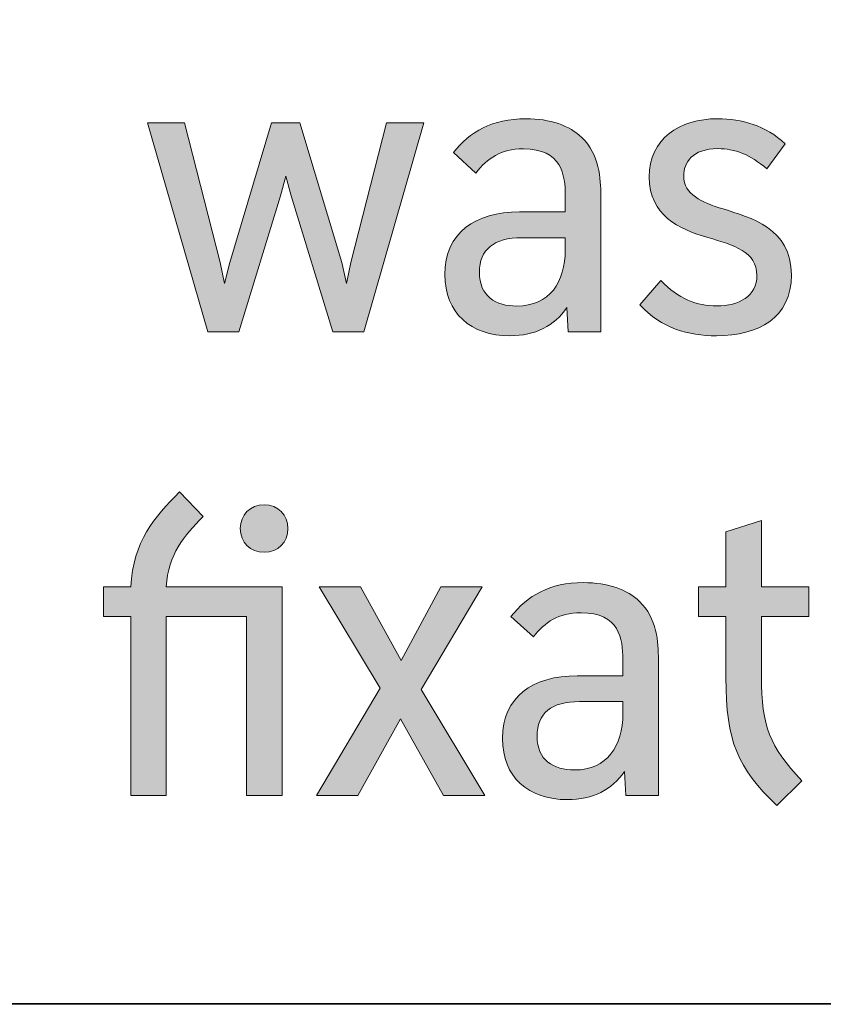
# Model space of a CAD drawing. Units: inches. Extents: x 43 to 167, y 27 to 270.
# Drawn here: x 122 to 128, y 27 to 34 of the extents above; entities that cross this region are included whole.
import ezdxf

# ---------------------------------------------------------------- set-up
doc = ezdxf.new("R2010")
doc.units = ezdxf.units.IN
doc.header["$MEASUREMENT"] = 0
doc.layers.add('258109', color=7, linetype='Continuous')

# ---------------------------------------------------------------- blocks, each defined once
blk = doc.blocks.new('block 24')
at = {"layer": '258109', "color": 179, "lineweight": 35, "true_color": 0x1c1c1b}
blk.add_lwpolyline([(46.357, 53.567), (46.357, 27.2894), (166.9296, 27.2948), (166.9296, 53.5849), (46.357, 53.567)], dxfattribs=at)
blk = doc.blocks.new('block 390')
at = {"layer": '258109', "lineweight": 0}
blk.add_lwpolyline([(123.6549, 33.1908), (123.6159, 33.3362), (123.5773, 33.1908), (123.2728, 32.2), (123.0465, 32.2), (122.6076, 33.7241), (122.878, 33.7241), (123.1384, 32.7051), (123.1681, 32.5518), (123.2084, 32.7051), (123.5126, 33.7241), (123.7186, 33.7241), (124.0249, 32.7051), (124.061, 32.5518), (124.0927, 32.7051), (124.3511, 33.7241), (124.6236, 33.7241), (124.1875, 32.2), (123.9611, 32.2), (123.6549, 33.1908)], dxfattribs=at)
blk = doc.blocks.new('block 391')
at = {"layer": '258109', "true_color": 0x1c1c1b}
h = blk.add_hatch(color=179, dxfattribs=at)
h.dxf.hatch_style = 2
h.paths.add_polyline_path([(123.6549, 33.1908), (123.6159, 33.3362), (123.5773, 33.1908), (123.2728, 32.2), (123.0465, 32.2), (122.6076, 33.7241), (122.878, 33.7241), (123.1384, 32.7051), (123.1681, 32.5518), (123.2084, 32.7051), (123.5126, 33.7241), (123.7186, 33.7241), (124.0249, 32.7051), (124.061, 32.5518), (124.0927, 32.7051), (124.3511, 33.7241), (124.6236, 33.7241), (124.1875, 32.2), (123.9611, 32.2)])
at = {"layer": '258109', "lineweight": 0}
blk.add_lwpolyline([(123.6549, 33.1908), (123.6159, 33.3362), (123.5773, 33.1908), (123.2728, 32.2), (123.0465, 32.2), (122.6076, 33.7241), (122.878, 33.7241), (123.1384, 32.7051), (123.1681, 32.5518), (123.2084, 32.7051), (123.5126, 33.7241), (123.7186, 33.7241), (124.0249, 32.7051), (124.061, 32.5518), (124.0927, 32.7051), (124.3511, 33.7241), (124.6236, 33.7241), (124.1875, 32.2), (123.9611, 32.2), (123.6549, 33.1908), (123.6549, 33.1908)], dxfattribs=at)
blk = doc.blocks.new('block 392')
at = {"layer": '258109', "lineweight": 0}
blk.add_open_spline([(125.9173, 33.1929), (125.9173, 33.1929), (125.9173, 32.2), (125.9173, 32.2), (125.9173, 32.2), (125.6799, 32.2), (125.6799, 32.2), (125.6799, 32.2), (125.6689, 32.3754), (125.6689, 32.3754), (125.5793, 32.2424), (125.4377, 32.1701), (125.253, 32.1701), (124.9668, 32.1701), (124.7787, 32.3347), (124.7787, 32.6169), (124.7787, 32.9201), (124.9988, 33.0744), (125.3244, 33.0744), (125.3244, 33.0744), (125.6578, 33.0744), (125.6578, 33.0744), (125.6578, 33.0744), (125.6578, 33.1953), (125.6578, 33.1953), (125.6578, 33.34), (125.633, 33.5347), (125.3526, 33.5347), (125.1838, 33.5347), (125.0915, 33.4668), (125.0043, 33.3583), (125.0043, 33.3583), (124.8407, 33.5071), (124.8407, 33.5071), (124.9606, 33.659), (125.1225, 33.7545), (125.3702, 33.7545), (125.5479, 33.7545), (125.6895, 33.7045), (125.7795, 33.617), (125.9069, 33.494), (125.9173, 33.3176), (125.9173, 33.1929)], degree=3, knots=[0, 0, 0, 0, 1, 1, 1, 2, 2, 2, 3, 3, 3, 4, 4, 4, 5, 5, 5, 6, 6, 6, 7, 7, 7, 8, 8, 8, 9, 9, 9, 10, 10, 10, 11, 11, 11, 12, 12, 12, 13, 13, 13, 14, 14, 14, 14], dxfattribs=at)
blk = doc.blocks.new('block 393')
at = {"layer": '258109', "lineweight": 0}
blk.add_open_spline([(125.3416, 32.8859), (125.1369, 32.8859), (125.0308, 32.8005), (125.0308, 32.6334), (125.0308, 32.4588), (125.15, 32.3868), (125.304, 32.3868), (125.5435, 32.3868), (125.6578, 32.5625), (125.6578, 32.7974), (125.6578, 32.7974), (125.6578, 32.8859), (125.6578, 32.8859), (125.6578, 32.8859), (125.3416, 32.8859), (125.3416, 32.8859)], degree=3, knots=[0, 0, 0, 0, 1, 1, 1, 2, 2, 2, 3, 3, 3, 4, 4, 4, 5, 5, 5, 5], dxfattribs=at)
blk = doc.blocks.new('block 394')
at = {"layer": '258109', "true_color": 0x1c1c1b}
h = blk.add_hatch(color=179, dxfattribs=at)
h.dxf.hatch_style = 2
edge = h.paths.add_edge_path()
edge.add_spline(control_points=[(125.9173, 33.1929), (125.9173, 33.1929), (125.9173, 32.2), (125.9173, 32.2), (125.9173, 32.2), (125.6799, 32.2), (125.6799, 32.2), (125.6799, 32.2), (125.6689, 32.3754), (125.6689, 32.3754), (125.5793, 32.2424), (125.4377, 32.1701), (125.253, 32.1701), (124.9668, 32.1701), (124.7787, 32.3347), (124.7787, 32.6169), (124.7787, 32.9201), (124.9988, 33.0744), (125.3244, 33.0744), (125.3244, 33.0744), (125.6578, 33.0744), (125.6578, 33.0744), (125.6578, 33.0744), (125.6578, 33.1953), (125.6578, 33.1953), (125.6578, 33.34), (125.633, 33.5347), (125.3526, 33.5347), (125.1838, 33.5347), (125.0915, 33.4668), (125.0043, 33.3583), (125.0043, 33.3583), (124.8407, 33.5071), (124.8407, 33.5071), (124.9606, 33.659), (125.1225, 33.7545), (125.3702, 33.7545), (125.5479, 33.7545), (125.6895, 33.7045), (125.7795, 33.617), (125.9069, 33.494), (125.9173, 33.3176), (125.9173, 33.1929)], knot_values=[0, 0, 0, 0, 1, 1, 1, 2, 2, 2, 3, 3, 3, 4, 4, 4, 5, 5, 5, 6, 6, 6, 7, 7, 7, 8, 8, 8, 9, 9, 9, 10, 10, 10, 11, 11, 11, 12, 12, 12, 13, 13, 13, 14, 14, 14, 14], degree=3, periodic=1)
edge = h.paths.add_edge_path()
edge.add_spline(control_points=[(125.3416, 32.8859), (125.1369, 32.8859), (125.0308, 32.8005), (125.0308, 32.6334), (125.0308, 32.4588), (125.15, 32.3868), (125.304, 32.3868), (125.5435, 32.3868), (125.6578, 32.5625), (125.6578, 32.7974), (125.6578, 32.7974), (125.6578, 32.8859), (125.6578, 32.8859), (125.6578, 32.8859), (125.3416, 32.8859), (125.3416, 32.8859)], knot_values=[0, 0, 0, 0, 1, 1, 1, 2, 2, 2, 3, 3, 3, 4, 4, 4, 5, 5, 5, 5], degree=3, periodic=1)
at = {"layer": '258109', "lineweight": 0}
for points, knots in [([(125.9173, 33.1929), (125.9173, 33.1929), (125.9173, 32.2), (125.9173, 32.2), (125.9173, 32.2), (125.6799, 32.2), (125.6799, 32.2), (125.6799, 32.2), (125.6689, 32.3754), (125.6689, 32.3754), (125.5793, 32.2424), (125.4377, 32.1701), (125.253, 32.1701), (124.9668, 32.1701), (124.7787, 32.3347), (124.7787, 32.6169), (124.7787, 32.9201), (124.9988, 33.0744), (125.3244, 33.0744), (125.3244, 33.0744), (125.6578, 33.0744), (125.6578, 33.0744), (125.6578, 33.0744), (125.6578, 33.1953), (125.6578, 33.1953), (125.6578, 33.34), (125.633, 33.5347), (125.3526, 33.5347), (125.1838, 33.5347), (125.0915, 33.4668), (125.0043, 33.3583), (125.0043, 33.3583), (124.8407, 33.5071), (124.8407, 33.5071), (124.9606, 33.659), (125.1225, 33.7545), (125.3702, 33.7545), (125.5479, 33.7545), (125.6895, 33.7045), (125.7795, 33.617), (125.9069, 33.494), (125.9173, 33.3176), (125.9173, 33.1929)], [0, 0, 0, 0, 1, 1, 1, 2, 2, 2, 3, 3, 3, 4, 4, 4, 5, 5, 5, 6, 6, 6, 7, 7, 7, 8, 8, 8, 9, 9, 9, 10, 10, 10, 11, 11, 11, 12, 12, 12, 13, 13, 13, 14, 14, 14, 14]), ([(125.3416, 32.8859), (125.1369, 32.8859), (125.0308, 32.8005), (125.0308, 32.6334), (125.0308, 32.4588), (125.15, 32.3868), (125.304, 32.3868), (125.5435, 32.3868), (125.6578, 32.5625), (125.6578, 32.7974), (125.6578, 32.7974), (125.6578, 32.8859), (125.6578, 32.8859), (125.6578, 32.8859), (125.3416, 32.8859), (125.3416, 32.8859)], [0, 0, 0, 0, 1, 1, 1, 2, 2, 2, 3, 3, 3, 4, 4, 4, 5, 5, 5, 5])]:
    blk.add_open_spline(points, degree=3, knots=knots, dxfattribs=at)
blk = doc.blocks.new('block 395')
at = {"layer": '258109', "lineweight": 0}
blk.add_open_spline([(127.2646, 33.5722), (127.2646, 33.5722), (127.1296, 33.3879), (127.1296, 33.3879), (127.0083, 33.494), (126.895, 33.5364), (126.7723, 33.5364), (126.5863, 33.5364), (126.5226, 33.4334), (126.5226, 33.3376), (126.5226, 33.1998), (126.6545, 33.1447), (126.8109, 33.0958), (127.0114, 33.032), (127.3091, 32.9583), (127.3091, 32.6138), (127.3091, 32.3003), (127.0696, 32.1701), (126.7627, 32.1701), (126.5529, 32.1701), (126.3599, 32.2252), (126.2032, 32.3954), (126.2032, 32.3954), (126.3551, 32.5731), (126.3551, 32.5731), (126.484, 32.4395), (126.6166, 32.3878), (126.7647, 32.3878), (126.9256, 32.3878), (127.0572, 32.4598), (127.0572, 32.611), (127.0572, 32.7853), (126.887, 32.8315), (126.6993, 32.887), (126.486, 32.9517), (126.2714, 33.0448), (126.2714, 33.3293), (126.2714, 33.6063), (126.4885, 33.7545), (126.7716, 33.7545), (126.948, 33.7541), (127.1182, 33.7055), (127.2646, 33.5722)], degree=3, knots=[0, 0, 0, 0, 1, 1, 1, 2, 2, 2, 3, 3, 3, 4, 4, 4, 5, 5, 5, 6, 6, 6, 7, 7, 7, 8, 8, 8, 9, 9, 9, 10, 10, 10, 11, 11, 11, 12, 12, 12, 13, 13, 13, 14, 14, 14, 14], dxfattribs=at)
blk = doc.blocks.new('block 396')
at = {"layer": '258109', "true_color": 0x1c1c1b}
h = blk.add_hatch(color=179, dxfattribs=at)
h.dxf.hatch_style = 2
edge = h.paths.add_edge_path()
edge.add_spline(control_points=[(127.2646, 33.5722), (127.2646, 33.5722), (127.1296, 33.3879), (127.1296, 33.3879), (127.0083, 33.494), (126.895, 33.5364), (126.7723, 33.5364), (126.5863, 33.5364), (126.5226, 33.4334), (126.5226, 33.3376), (126.5226, 33.1998), (126.6545, 33.1447), (126.8109, 33.0958), (127.0114, 33.032), (127.3091, 32.9583), (127.3091, 32.6138), (127.3091, 32.3003), (127.0696, 32.1701), (126.7627, 32.1701), (126.5529, 32.1701), (126.3599, 32.2252), (126.2032, 32.3954), (126.2032, 32.3954), (126.3551, 32.5731), (126.3551, 32.5731), (126.484, 32.4395), (126.6166, 32.3878), (126.7647, 32.3878), (126.9256, 32.3878), (127.0572, 32.4598), (127.0572, 32.611), (127.0572, 32.7853), (126.887, 32.8315), (126.6993, 32.887), (126.486, 32.9517), (126.2714, 33.0448), (126.2714, 33.3293), (126.2714, 33.6063), (126.4885, 33.7545), (126.7716, 33.7545), (126.948, 33.7541), (127.1182, 33.7055), (127.2646, 33.5722)], knot_values=[0, 0, 0, 0, 1, 1, 1, 2, 2, 2, 3, 3, 3, 4, 4, 4, 5, 5, 5, 6, 6, 6, 7, 7, 7, 8, 8, 8, 9, 9, 9, 10, 10, 10, 11, 11, 11, 12, 12, 12, 13, 13, 13, 14, 14, 14, 14], degree=3, periodic=1)
at = {"layer": '258109', "lineweight": 0}
blk.add_open_spline([(127.2646, 33.5722), (127.2646, 33.5722), (127.1296, 33.3879), (127.1296, 33.3879), (127.0083, 33.494), (126.895, 33.5364), (126.7723, 33.5364), (126.5863, 33.5364), (126.5226, 33.4334), (126.5226, 33.3376), (126.5226, 33.1998), (126.6545, 33.1447), (126.8109, 33.0958), (127.0114, 33.032), (127.3091, 32.9583), (127.3091, 32.6138), (127.3091, 32.3003), (127.0696, 32.1701), (126.7627, 32.1701), (126.5529, 32.1701), (126.3599, 32.2252), (126.2032, 32.3954), (126.2032, 32.3954), (126.3551, 32.5731), (126.3551, 32.5731), (126.484, 32.4395), (126.6166, 32.3878), (126.7647, 32.3878), (126.9256, 32.3878), (127.0572, 32.4598), (127.0572, 32.611), (127.0572, 32.7853), (126.887, 32.8315), (126.6993, 32.887), (126.486, 32.9517), (126.2714, 33.0448), (126.2714, 33.3293), (126.2714, 33.6063), (126.4885, 33.7545), (126.7716, 33.7545), (126.948, 33.7541), (127.1182, 33.7055), (127.2646, 33.5722)], degree=3, knots=[0, 0, 0, 0, 1, 1, 1, 2, 2, 2, 3, 3, 3, 4, 4, 4, 5, 5, 5, 6, 6, 6, 7, 7, 7, 8, 8, 8, 9, 9, 9, 10, 10, 10, 11, 11, 11, 12, 12, 12, 13, 13, 13, 14, 14, 14, 14], dxfattribs=at)
blk = doc.blocks.new('block 489')
at = {"layer": '258109', "lineweight": 0}
blk.add_open_spline([(123.0127, 30.8506), (122.8711, 30.7083), (122.7588, 30.5757), (122.7436, 30.3376), (122.7436, 30.3376), (123.5894, 30.3376), (123.5894, 30.3376), (123.5894, 30.3376), (123.5894, 28.8135), (123.5894, 28.8135), (123.5894, 28.8135), (123.33, 28.8135), (123.33, 28.8135), (123.33, 28.8135), (123.33, 30.1199), (123.33, 30.1199), (123.33, 30.1199), (122.7433, 30.1199), (122.7433, 30.1199), (122.7433, 30.1199), (122.7433, 28.8135), (122.7433, 28.8135), (122.7433, 28.8135), (122.4839, 28.8135), (122.4839, 28.8135), (122.4839, 28.8135), (122.4839, 30.1199), (122.4839, 30.1199), (122.4839, 30.1199), (122.2851, 30.1199), (122.2851, 30.1199), (122.2851, 30.1199), (122.2851, 30.3376), (122.2851, 30.3376), (122.2851, 30.3376), (122.4846, 30.3376), (122.4846, 30.3376), (122.5021, 30.6711), (122.6558, 30.8427), (122.8404, 31.0297), (122.8404, 31.0297), (123.0127, 30.8506), (123.0127, 30.8506)], degree=3, knots=[0, 0, 0, 0, 1, 1, 1, 2, 2, 2, 3, 3, 3, 4, 4, 4, 5, 5, 5, 6, 6, 6, 7, 7, 7, 8, 8, 8, 9, 9, 9, 10, 10, 10, 11, 11, 11, 12, 12, 12, 13, 13, 13, 14, 14, 14, 14], dxfattribs=at)
blk = doc.blocks.new('block 490')
at = {"layer": '258109', "lineweight": 0}
blk.add_open_spline([(123.2842, 30.7634), (123.2842, 30.8626), (123.3572, 30.9357), (123.4585, 30.9357), (123.5598, 30.9357), (123.6325, 30.8626), (123.6325, 30.7634), (123.6325, 30.6621), (123.5598, 30.5891), (123.4585, 30.5891), (123.3572, 30.5891), (123.2842, 30.6621), (123.2842, 30.7634)], degree=3, knots=[0, 0, 0, 0, 1, 1, 1, 2, 2, 2, 3, 3, 3, 4, 4, 4, 4], dxfattribs=at)
blk = doc.blocks.new('block 491')
at = {"layer": '258109', "true_color": 0x1c1c1b}
h = blk.add_hatch(color=179, dxfattribs=at)
h.dxf.hatch_style = 2
edge = h.paths.add_edge_path()
edge.add_spline(control_points=[(123.0127, 30.8506), (122.8711, 30.7083), (122.7588, 30.5757), (122.7436, 30.3376), (122.7436, 30.3376), (123.5894, 30.3376), (123.5894, 30.3376), (123.5894, 30.3376), (123.5894, 28.8135), (123.5894, 28.8135), (123.5894, 28.8135), (123.33, 28.8135), (123.33, 28.8135), (123.33, 28.8135), (123.33, 30.1199), (123.33, 30.1199), (123.33, 30.1199), (122.7433, 30.1199), (122.7433, 30.1199), (122.7433, 30.1199), (122.7433, 28.8135), (122.7433, 28.8135), (122.7433, 28.8135), (122.4839, 28.8135), (122.4839, 28.8135), (122.4839, 28.8135), (122.4839, 30.1199), (122.4839, 30.1199), (122.4839, 30.1199), (122.2851, 30.1199), (122.2851, 30.1199), (122.2851, 30.1199), (122.2851, 30.3376), (122.2851, 30.3376), (122.2851, 30.3376), (122.4846, 30.3376), (122.4846, 30.3376), (122.5021, 30.6711), (122.6558, 30.8427), (122.8404, 31.0297), (122.8404, 31.0297), (123.0127, 30.8506), (123.0127, 30.8506)], knot_values=[0, 0, 0, 0, 1, 1, 1, 2, 2, 2, 3, 3, 3, 4, 4, 4, 5, 5, 5, 6, 6, 6, 7, 7, 7, 8, 8, 8, 9, 9, 9, 10, 10, 10, 11, 11, 11, 12, 12, 12, 13, 13, 13, 14, 14, 14, 14], degree=3, periodic=1)
edge = h.paths.add_edge_path()
edge.add_spline(control_points=[(123.2842, 30.7634), (123.2842, 30.8626), (123.3572, 30.9357), (123.4585, 30.9357), (123.5598, 30.9357), (123.6325, 30.8626), (123.6325, 30.7634), (123.6325, 30.6621), (123.5598, 30.5891), (123.4585, 30.5891), (123.3572, 30.5891), (123.2842, 30.6621), (123.2842, 30.7634)], knot_values=[0, 0, 0, 0, 1, 1, 1, 2, 2, 2, 3, 3, 3, 4, 4, 4, 4], degree=3, periodic=1)
at = {"layer": '258109', "lineweight": 0}
for points, knots in [([(123.0127, 30.8506), (122.8711, 30.7083), (122.7588, 30.5757), (122.7436, 30.3376), (122.7436, 30.3376), (123.5894, 30.3376), (123.5894, 30.3376), (123.5894, 30.3376), (123.5894, 28.8135), (123.5894, 28.8135), (123.5894, 28.8135), (123.33, 28.8135), (123.33, 28.8135), (123.33, 28.8135), (123.33, 30.1199), (123.33, 30.1199), (123.33, 30.1199), (122.7433, 30.1199), (122.7433, 30.1199), (122.7433, 30.1199), (122.7433, 28.8135), (122.7433, 28.8135), (122.7433, 28.8135), (122.4839, 28.8135), (122.4839, 28.8135), (122.4839, 28.8135), (122.4839, 30.1199), (122.4839, 30.1199), (122.4839, 30.1199), (122.2851, 30.1199), (122.2851, 30.1199), (122.2851, 30.1199), (122.2851, 30.3376), (122.2851, 30.3376), (122.2851, 30.3376), (122.4846, 30.3376), (122.4846, 30.3376), (122.5021, 30.6711), (122.6558, 30.8427), (122.8404, 31.0297), (122.8404, 31.0297), (123.0127, 30.8506), (123.0127, 30.8506)], [0, 0, 0, 0, 1, 1, 1, 2, 2, 2, 3, 3, 3, 4, 4, 4, 5, 5, 5, 6, 6, 6, 7, 7, 7, 8, 8, 8, 9, 9, 9, 10, 10, 10, 11, 11, 11, 12, 12, 12, 13, 13, 13, 14, 14, 14, 14]), ([(123.2842, 30.7634), (123.2842, 30.8626), (123.3572, 30.9357), (123.4585, 30.9357), (123.5598, 30.9357), (123.6325, 30.8626), (123.6325, 30.7634), (123.6325, 30.6621), (123.5598, 30.5891), (123.4585, 30.5891), (123.3572, 30.5891), (123.2842, 30.6621), (123.2842, 30.7634)], [0, 0, 0, 0, 1, 1, 1, 2, 2, 2, 3, 3, 3, 4, 4, 4, 4])]:
    blk.add_open_spline(points, degree=3, knots=knots, dxfattribs=at)
blk = doc.blocks.new('block 492')
at = {"layer": '258109', "lineweight": 0}
blk.add_lwpolyline([(124.4541, 29.3726), (124.1427, 28.8135), (123.8406, 28.8135), (124.307, 29.5962), (123.8602, 30.3376), (124.1627, 30.3376), (124.4586, 29.7998), (124.748, 30.3376), (125.0501, 30.3376), (124.6043, 29.5886), (125.0708, 28.8135), (124.7687, 28.8135), (124.4541, 29.3726)], dxfattribs=at)
blk = doc.blocks.new('block 493')
at = {"layer": '258109', "true_color": 0x1c1c1b}
h = blk.add_hatch(color=179, dxfattribs=at)
h.dxf.hatch_style = 2
h.paths.add_polyline_path([(124.4541, 29.3726), (124.1427, 28.8135), (123.8406, 28.8135), (124.307, 29.5962), (123.8602, 30.3376), (124.1627, 30.3376), (124.4586, 29.7998), (124.748, 30.3376), (125.0501, 30.3376), (124.6043, 29.5886), (125.0708, 28.8135), (124.7687, 28.8135)])
at = {"layer": '258109', "lineweight": 0}
blk.add_lwpolyline([(124.4541, 29.3726), (124.1427, 28.8135), (123.8406, 28.8135), (124.307, 29.5962), (123.8602, 30.3376), (124.1627, 30.3376), (124.4586, 29.7998), (124.748, 30.3376), (125.0501, 30.3376), (124.6043, 29.5886), (125.0708, 28.8135), (124.7687, 28.8135), (124.4541, 29.3726), (124.4541, 29.3726)], dxfattribs=at)
blk = doc.blocks.new('block 494')
at = {"layer": '258109', "lineweight": 0}
blk.add_open_spline([(126.3379, 29.8064), (126.3379, 29.8064), (126.3379, 28.8135), (126.3379, 28.8135), (126.3379, 28.8135), (126.1005, 28.8135), (126.1005, 28.8135), (126.1005, 28.8135), (126.0895, 28.9889), (126.0895, 28.9889), (125.9999, 28.8559), (125.8583, 28.7835), (125.6737, 28.7835), (125.3874, 28.7835), (125.1993, 28.9482), (125.1993, 29.2304), (125.1993, 29.5335), (125.4198, 29.6879), (125.745, 29.6879), (125.745, 29.6879), (126.0785, 29.6879), (126.0785, 29.6879), (126.0785, 29.6879), (126.0785, 29.8088), (126.0785, 29.8088), (126.0785, 29.9535), (126.0537, 30.1481), (125.7732, 30.1481), (125.6044, 30.1481), (125.5121, 30.0803), (125.425, 29.9717), (125.425, 29.9717), (125.2613, 30.1206), (125.2613, 30.1206), (125.3812, 30.2725), (125.5431, 30.3679), (125.7908, 30.3679), (125.9686, 30.3679), (126.1102, 30.318), (126.2001, 30.2305), (126.3276, 30.1075), (126.3379, 29.9311), (126.3379, 29.8064)], degree=3, knots=[0, 0, 0, 0, 1, 1, 1, 2, 2, 2, 3, 3, 3, 4, 4, 4, 5, 5, 5, 6, 6, 6, 7, 7, 7, 8, 8, 8, 9, 9, 9, 10, 10, 10, 11, 11, 11, 12, 12, 12, 13, 13, 13, 14, 14, 14, 14], dxfattribs=at)
blk = doc.blocks.new('block 495')
at = {"layer": '258109', "lineweight": 0}
blk.add_open_spline([(125.7622, 29.4994), (125.5576, 29.4994), (125.4515, 29.414), (125.4515, 29.2469), (125.4515, 29.0722), (125.5707, 29.0002), (125.7247, 29.0002), (125.9641, 29.0002), (126.0785, 29.1759), (126.0785, 29.4109), (126.0785, 29.4109), (126.0785, 29.4994), (126.0785, 29.4994), (126.0785, 29.4994), (125.7622, 29.4994), (125.7622, 29.4994)], degree=3, knots=[0, 0, 0, 0, 1, 1, 1, 2, 2, 2, 3, 3, 3, 4, 4, 4, 5, 5, 5, 5], dxfattribs=at)
blk = doc.blocks.new('block 496')
at = {"layer": '258109', "true_color": 0x1c1c1b}
h = blk.add_hatch(color=179, dxfattribs=at)
h.dxf.hatch_style = 2
edge = h.paths.add_edge_path()
edge.add_spline(control_points=[(126.3379, 29.8064), (126.3379, 29.8064), (126.3379, 28.8135), (126.3379, 28.8135), (126.3379, 28.8135), (126.1005, 28.8135), (126.1005, 28.8135), (126.1005, 28.8135), (126.0895, 28.9889), (126.0895, 28.9889), (125.9999, 28.8559), (125.8583, 28.7835), (125.6737, 28.7835), (125.3874, 28.7835), (125.1993, 28.9482), (125.1993, 29.2304), (125.1993, 29.5335), (125.4198, 29.6879), (125.745, 29.6879), (125.745, 29.6879), (126.0785, 29.6879), (126.0785, 29.6879), (126.0785, 29.6879), (126.0785, 29.8088), (126.0785, 29.8088), (126.0785, 29.9535), (126.0537, 30.1481), (125.7732, 30.1481), (125.6044, 30.1481), (125.5121, 30.0803), (125.425, 29.9717), (125.425, 29.9717), (125.2613, 30.1206), (125.2613, 30.1206), (125.3812, 30.2725), (125.5431, 30.3679), (125.7908, 30.3679), (125.9686, 30.3679), (126.1102, 30.318), (126.2001, 30.2305), (126.3276, 30.1075), (126.3379, 29.9311), (126.3379, 29.8064)], knot_values=[0, 0, 0, 0, 1, 1, 1, 2, 2, 2, 3, 3, 3, 4, 4, 4, 5, 5, 5, 6, 6, 6, 7, 7, 7, 8, 8, 8, 9, 9, 9, 10, 10, 10, 11, 11, 11, 12, 12, 12, 13, 13, 13, 14, 14, 14, 14], degree=3, periodic=1)
edge = h.paths.add_edge_path()
edge.add_spline(control_points=[(125.7622, 29.4994), (125.5576, 29.4994), (125.4515, 29.414), (125.4515, 29.2469), (125.4515, 29.0722), (125.5707, 29.0002), (125.7247, 29.0002), (125.9641, 29.0002), (126.0785, 29.1759), (126.0785, 29.4109), (126.0785, 29.4109), (126.0785, 29.4994), (126.0785, 29.4994), (126.0785, 29.4994), (125.7622, 29.4994), (125.7622, 29.4994)], knot_values=[0, 0, 0, 0, 1, 1, 1, 2, 2, 2, 3, 3, 3, 4, 4, 4, 5, 5, 5, 5], degree=3, periodic=1)
at = {"layer": '258109', "lineweight": 0}
for points, knots in [([(126.3379, 29.8064), (126.3379, 29.8064), (126.3379, 28.8135), (126.3379, 28.8135), (126.3379, 28.8135), (126.1005, 28.8135), (126.1005, 28.8135), (126.1005, 28.8135), (126.0895, 28.9889), (126.0895, 28.9889), (125.9999, 28.8559), (125.8583, 28.7835), (125.6737, 28.7835), (125.3874, 28.7835), (125.1993, 28.9482), (125.1993, 29.2304), (125.1993, 29.5335), (125.4198, 29.6879), (125.745, 29.6879), (125.745, 29.6879), (126.0785, 29.6879), (126.0785, 29.6879), (126.0785, 29.6879), (126.0785, 29.8088), (126.0785, 29.8088), (126.0785, 29.9535), (126.0537, 30.1481), (125.7732, 30.1481), (125.6044, 30.1481), (125.5121, 30.0803), (125.425, 29.9717), (125.425, 29.9717), (125.2613, 30.1206), (125.2613, 30.1206), (125.3812, 30.2725), (125.5431, 30.3679), (125.7908, 30.3679), (125.9686, 30.3679), (126.1102, 30.318), (126.2001, 30.2305), (126.3276, 30.1075), (126.3379, 29.9311), (126.3379, 29.8064)], [0, 0, 0, 0, 1, 1, 1, 2, 2, 2, 3, 3, 3, 4, 4, 4, 5, 5, 5, 6, 6, 6, 7, 7, 7, 8, 8, 8, 9, 9, 9, 10, 10, 10, 11, 11, 11, 12, 12, 12, 13, 13, 13, 14, 14, 14, 14]), ([(125.7622, 29.4994), (125.5576, 29.4994), (125.4515, 29.414), (125.4515, 29.2469), (125.4515, 29.0722), (125.5707, 29.0002), (125.7247, 29.0002), (125.9641, 29.0002), (126.0785, 29.1759), (126.0785, 29.4109), (126.0785, 29.4109), (126.0785, 29.4994), (126.0785, 29.4994), (126.0785, 29.4994), (125.7622, 29.4994), (125.7622, 29.4994)], [0, 0, 0, 0, 1, 1, 1, 2, 2, 2, 3, 3, 3, 4, 4, 4, 5, 5, 5, 5])]:
    blk.add_open_spline(points, degree=3, knots=knots, dxfattribs=at)
blk = doc.blocks.new('block 497')
at = {"layer": '258109', "lineweight": 0}
blk.add_open_spline([(127.0907, 29.6851), (127.0907, 29.312), (127.1499, 29.1749), (127.3849, 28.9217), (127.3849, 28.9217), (127.2023, 28.7405), (127.2023, 28.7405), (126.9163, 29.0188), (126.8312, 29.2028), (126.8312, 29.6762), (126.8312, 29.6762), (126.8312, 30.1199), (126.8312, 30.1199), (126.8312, 30.1199), (126.6318, 30.1199), (126.6318, 30.1199), (126.6318, 30.1199), (126.6318, 30.3376), (126.6318, 30.3376), (126.6318, 30.3376), (126.8312, 30.3376), (126.8312, 30.3376), (126.8312, 30.3376), (126.8312, 30.7393), (126.8312, 30.7393), (126.8312, 30.7393), (127.091, 30.8216), (127.091, 30.8216), (127.091, 30.8216), (127.091, 30.3376), (127.091, 30.3376), (127.091, 30.3376), (127.4362, 30.3376), (127.4362, 30.3376), (127.4362, 30.3376), (127.4362, 30.1199), (127.4362, 30.1199), (127.4362, 30.1199), (127.091, 30.1199), (127.091, 30.1199), (127.091, 30.1199), (127.0907, 29.6851), (127.0907, 29.6851)], degree=3, knots=[0, 0, 0, 0, 1, 1, 1, 2, 2, 2, 3, 3, 3, 4, 4, 4, 5, 5, 5, 6, 6, 6, 7, 7, 7, 8, 8, 8, 9, 9, 9, 10, 10, 10, 11, 11, 11, 12, 12, 12, 13, 13, 13, 14, 14, 14, 14], dxfattribs=at)
blk = doc.blocks.new('block 498')
at = {"layer": '258109', "true_color": 0x1c1c1b}
h = blk.add_hatch(color=179, dxfattribs=at)
h.dxf.hatch_style = 2
edge = h.paths.add_edge_path()
edge.add_spline(control_points=[(127.0907, 29.6851), (127.0907, 29.312), (127.1499, 29.1749), (127.3849, 28.9217), (127.3849, 28.9217), (127.2023, 28.7405), (127.2023, 28.7405), (126.9163, 29.0188), (126.8312, 29.2028), (126.8312, 29.6762), (126.8312, 29.6762), (126.8312, 30.1199), (126.8312, 30.1199), (126.8312, 30.1199), (126.6318, 30.1199), (126.6318, 30.1199), (126.6318, 30.1199), (126.6318, 30.3376), (126.6318, 30.3376), (126.6318, 30.3376), (126.8312, 30.3376), (126.8312, 30.3376), (126.8312, 30.3376), (126.8312, 30.7393), (126.8312, 30.7393), (126.8312, 30.7393), (127.091, 30.8216), (127.091, 30.8216), (127.091, 30.8216), (127.091, 30.3376), (127.091, 30.3376), (127.091, 30.3376), (127.4362, 30.3376), (127.4362, 30.3376), (127.4362, 30.3376), (127.4362, 30.1199), (127.4362, 30.1199), (127.4362, 30.1199), (127.091, 30.1199), (127.091, 30.1199), (127.091, 30.1199), (127.0907, 29.6851), (127.0907, 29.6851)], knot_values=[0, 0, 0, 0, 1, 1, 1, 2, 2, 2, 3, 3, 3, 4, 4, 4, 5, 5, 5, 6, 6, 6, 7, 7, 7, 8, 8, 8, 9, 9, 9, 10, 10, 10, 11, 11, 11, 12, 12, 12, 13, 13, 13, 14, 14, 14, 14], degree=3, periodic=1)
at = {"layer": '258109', "lineweight": 0}
blk.add_open_spline([(127.0907, 29.6851), (127.0907, 29.312), (127.1499, 29.1749), (127.3849, 28.9217), (127.3849, 28.9217), (127.2023, 28.7405), (127.2023, 28.7405), (126.9163, 29.0188), (126.8312, 29.2028), (126.8312, 29.6762), (126.8312, 29.6762), (126.8312, 30.1199), (126.8312, 30.1199), (126.8312, 30.1199), (126.6318, 30.1199), (126.6318, 30.1199), (126.6318, 30.1199), (126.6318, 30.3376), (126.6318, 30.3376), (126.6318, 30.3376), (126.8312, 30.3376), (126.8312, 30.3376), (126.8312, 30.3376), (126.8312, 30.7393), (126.8312, 30.7393), (126.8312, 30.7393), (127.091, 30.8216), (127.091, 30.8216), (127.091, 30.8216), (127.091, 30.3376), (127.091, 30.3376), (127.091, 30.3376), (127.4362, 30.3376), (127.4362, 30.3376), (127.4362, 30.3376), (127.4362, 30.1199), (127.4362, 30.1199), (127.4362, 30.1199), (127.091, 30.1199), (127.091, 30.1199), (127.091, 30.1199), (127.0907, 29.6851), (127.0907, 29.6851)], degree=3, knots=[0, 0, 0, 0, 1, 1, 1, 2, 2, 2, 3, 3, 3, 4, 4, 4, 5, 5, 5, 6, 6, 6, 7, 7, 7, 8, 8, 8, 9, 9, 9, 10, 10, 10, 11, 11, 11, 12, 12, 12, 13, 13, 13, 14, 14, 14, 14], dxfattribs=at)

msp = doc.modelspace()

# ---------------------------------------------------------------- block references
at = {"layer": '258109'}
for name in ['block 24', 'block 390', 'block 391', 'block 392', 'block 394', 'block 395', 'block 396', 'block 393', 'block 489', 'block 491', 'block 490', 'block 497', 'block 498', 'block 492', 'block 493', 'block 494', 'block 496', 'block 495']:
    msp.add_blockref(name, (0, 0), dxfattribs=at)

doc.saveas('drawing.dxf')
